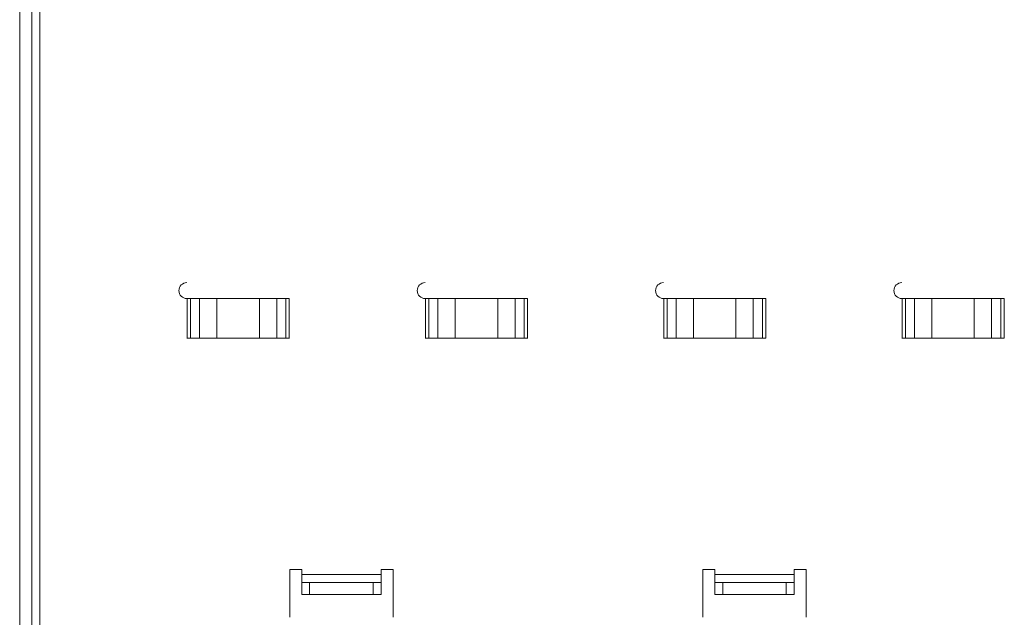
# Paper-space layout 'Layout1' of a CAD drawing. Units: inches. Extents: x 2.1 to 24.8, y 1.6 to 21.
# Drawn here: x 2.8 to 7.7, y 8.4 to 11.3 of the extents above; entities that cross this region are included whole.
import ezdxf

# ---------------------------------------------------------------- set-up
doc = ezdxf.new("R2010")
doc.units = ezdxf.units.IN
doc.header["$MEASUREMENT"] = 0
doc.layers.add('1', color=7, linetype='Continuous', true_color=0xffffff)

psp = doc.layouts.get("Layout1")

# ---------------------------------------------------------------- linework, layer by layer
at = {"layer": '1', "color": 7, "linetype": 'Continuous', "lineweight": 13}
for p, q in [((2.9455, 5.8958), (2.9455, 20.8564)), ((2.8463, 12.9824), (2.8463, 5.18)), ((2.8463, 12.9824), (2.8463, 5.18)), ((2.9061, 12.9824), (2.9061, 5.18)), ((2.9061, 5.18), (2.9061, 12.9824)), ((3.676, 9.9312), (3.676, 9.7344)), ((3.6924, 9.7344), (3.6924, 9.9312)), ((3.6924, 9.9312), (3.7379, 9.9312)), ((3.6924, 9.7344), (3.6924, 9.9312)), ((3.7379, 9.7344), (3.7379, 9.9312)), ((3.7379, 9.9312), (3.7379, 9.7344)), ((3.8238, 9.9312), (4.0342, 9.9312)), ((3.8238, 9.7344), (3.8238, 9.9312)), ((3.8238, 9.9312), (3.8238, 9.7344)), ((4.0342, 9.7344), (4.0342, 9.9312)), ((4.0342, 9.9312), (4.0342, 9.7344)), ((4.1201, 9.9312), (4.1201, 9.7344)), ((4.1201, 9.7344), (4.1201, 9.9312)), ((4.1201, 9.9312), (4.1656, 9.9312)), ((4.1656, 9.9312), (4.1656, 9.7344)), ((4.1656, 9.9312), (4.1656, 9.7344)), ((4.182, 9.7344), (4.182, 9.9312)), ((4.8571, 9.9312), (4.8571, 9.7344)), ((4.8735, 9.7344), (4.8735, 9.9312)), ((4.8735, 9.9312), (4.919, 9.9312)), ((4.8735, 9.7344), (4.8735, 9.9312)), ((4.919, 9.9312), (4.919, 9.7344)), ((4.919, 9.7344), (4.919, 9.9312)), ((5.0049, 9.9312), (5.2153, 9.9312)), ((5.0049, 9.7344), (5.0049, 9.9312)), ((5.0049, 9.9312), (5.0049, 9.7344)), ((5.2153, 9.9312), (5.2153, 9.7344)), ((5.2153, 9.7344), (5.2153, 9.9312)), ((5.3012, 9.9312), (5.3012, 9.7344)), ((5.3012, 9.9312), (5.3467, 9.9312)), ((5.3012, 9.7344), (5.3012, 9.9312)), ((5.3467, 9.9312), (5.3467, 9.7344)), ((5.3467, 9.9312), (5.3467, 9.7344)), ((5.3631, 9.7344), (5.3631, 9.9312)), ((6.0382, 9.9312), (6.0382, 9.7344)), ((6.0546, 9.7344), (6.0546, 9.9312)), ((6.0546, 9.9312), (6.1001, 9.9312)), ((6.0546, 9.7344), (6.0546, 9.9312)), ((6.1001, 9.7344), (6.1001, 9.9312)), ((6.1001, 9.9312), (6.1001, 9.7344)), ((6.186, 9.7344), (6.186, 9.9312)), ((6.186, 9.9312), (6.3964, 9.9312)), ((6.186, 9.9312), (6.186, 9.7344)), ((6.3964, 9.7344), (6.3964, 9.9312)), ((6.3964, 9.9312), (6.3964, 9.7344)), ((6.4823, 9.9312), (6.4823, 9.7344)), ((6.4823, 9.7344), (6.4823, 9.9312)), ((6.4823, 9.9312), (6.5278, 9.9312)), ((6.5278, 9.9312), (6.5278, 9.7344)), ((6.5278, 9.9312), (6.5278, 9.7344)), ((6.5442, 9.7344), (6.5442, 9.9312)), ((7.2193, 9.9312), (7.2193, 9.7344)), ((7.2357, 9.7344), (7.2357, 9.9312)), ((7.2357, 9.9312), (7.2812, 9.9312)), ((7.2357, 9.7344), (7.2357, 9.9312)), ((7.2812, 9.7344), (7.2812, 9.9312)), ((7.2812, 9.9312), (7.2812, 9.7344)), ((7.3671, 9.9312), (7.3671, 9.7344)), ((7.3671, 9.9312), (7.5775, 9.9312)), ((7.3671, 9.7344), (7.3671, 9.9312)), ((7.5775, 9.9312), (7.5775, 9.7344)), ((7.5775, 9.7344), (7.5775, 9.9312)), ((7.6634, 9.9312), (7.6634, 9.7344)), ((7.6634, 9.7344), (7.6634, 9.9312)), ((7.6634, 9.9312), (7.7089, 9.9312)), ((7.7089, 9.9312), (7.7089, 9.7344)), ((7.7089, 9.9312), (7.7089, 9.7344)), ((7.7253, 9.7344), (7.7253, 9.9312)), ((3.676, 9.7344), (3.675, 9.7344)), ((3.7379, 9.7344), (3.6924, 9.7344)), ((4.0342, 9.7344), (3.8238, 9.7344)), ((4.0342, 9.7344), (3.8238, 9.7344)), ((4.1656, 9.7344), (4.1201, 9.7344)), ((4.1829, 9.7344), (4.182, 9.7344)), ((4.8571, 9.7344), (4.8562, 9.7344)), ((4.919, 9.7344), (4.8735, 9.7344)), ((5.2153, 9.7344), (5.0049, 9.7344)), ((5.2153, 9.7344), (5.0049, 9.7344)), ((5.3467, 9.7344), (5.3012, 9.7344)), ((5.364, 9.7344), (5.3631, 9.7344)), ((6.0382, 9.7344), (6.0373, 9.7344)), ((6.1001, 9.7344), (6.0546, 9.7344)), ((6.3964, 9.7344), (6.186, 9.7344)), ((6.3964, 9.7344), (6.186, 9.7344)), ((6.5278, 9.7344), (6.4823, 9.7344)), ((6.5451, 9.7344), (6.5442, 9.7344)), ((7.2193, 9.7344), (7.2184, 9.7344)), ((7.2812, 9.7344), (7.2357, 9.7344)), ((7.5775, 9.7344), (7.3671, 9.7344)), ((7.5775, 9.7344), (7.3671, 9.7344)), ((7.7089, 9.7344), (7.6634, 9.7344)), ((7.7262, 9.7344), (7.7253, 9.7344)), ((4.1849, 8.5882), (4.1849, 8.352)), ((4.1849, 8.5882), (4.2439, 8.5882)), ((4.2439, 8.5882), (4.2439, 8.5639)), ((4.6376, 8.5639), (4.2439, 8.5639)), ((4.6376, 8.5639), (4.6376, 8.5882)), ((4.6376, 8.5882), (4.6967, 8.5882)), ((4.6967, 8.352), (4.6967, 8.5882)), ((6.2321, 8.5882), (6.2321, 8.352)), ((6.2321, 8.5882), (6.2912, 8.5882)), ((6.2912, 8.5882), (6.2912, 8.5639)), ((6.6849, 8.5639), (6.2912, 8.5639)), ((6.6849, 8.5639), (6.6849, 8.5882)), ((6.6849, 8.5882), (6.7439, 8.5882)), ((6.7439, 8.352), (6.7439, 8.5882)), ((4.2439, 8.5245), (4.2439, 8.4647)), ((4.2439, 8.4647), (4.2439, 8.5245)), ((4.5983, 8.5245), (4.2833, 8.5245)), ((4.2833, 8.5245), (4.2833, 8.4647)), ((4.2833, 8.5245), (4.5983, 8.5245)), ((4.2833, 8.4647), (4.2833, 8.5245)), ((4.5983, 8.4647), (4.5983, 8.5245)), ((4.5983, 8.5245), (4.5983, 8.4647)), ((4.6376, 8.5245), (4.6376, 8.4647)), ((4.6376, 8.4647), (4.6376, 8.5245)), ((6.2912, 8.5245), (6.2912, 8.4647)), ((6.2912, 8.4647), (6.2912, 8.5245)), ((6.6455, 8.5245), (6.3306, 8.5245)), ((6.3306, 8.5245), (6.6455, 8.5245)), ((6.3306, 8.4647), (6.3306, 8.5245)), ((6.3306, 8.5245), (6.3306, 8.4647)), ((6.6455, 8.5245), (6.6455, 8.4647)), ((6.6455, 8.4647), (6.6455, 8.5245)), ((6.6849, 8.4647), (6.6849, 8.5245)), ((6.6849, 8.5245), (6.6849, 8.4647)), ((4.5983, 8.4647), (4.2833, 8.4647)), ((4.5983, 8.4647), (4.2833, 8.4647)), ((6.6455, 8.4647), (6.3306, 8.4647)), ((6.6455, 8.4647), (6.3306, 8.4647))]:
    psp.add_line(p, q, dxfattribs=at)
for centre in [(3.675, 9.9706), (4.8562, 9.9706), (6.0373, 9.9706), (7.2184, 9.9706)]:
    psp.add_arc(centre, 0.0394, 90, 270, dxfattribs=at)
for points in [[(3.6924, 9.9312), (3.676, 9.9312)], [(4.182, 9.9312), (4.1656, 9.9312)], [(4.8735, 9.9312), (4.8571, 9.9312)], [(5.3631, 9.9312), (5.3467, 9.9312)], [(6.0546, 9.9312), (6.0382, 9.9312)], [(6.5442, 9.9312), (6.5278, 9.9312)], [(7.2357, 9.9312), (7.2193, 9.9312)], [(7.7253, 9.9312), (7.7089, 9.9312)], [(3.676, 9.7344), (3.6924, 9.7344)], [(3.7379, 9.7344), (3.6924, 9.7344)], [(4.1656, 9.7344), (4.1201, 9.7344)], [(4.1656, 9.7344), (4.182, 9.7344)], [(4.8571, 9.7344), (4.8735, 9.7344)], [(4.919, 9.7344), (4.8735, 9.7344)], [(5.3467, 9.7344), (5.3012, 9.7344)], [(5.3467, 9.7344), (5.3631, 9.7344)], [(6.0382, 9.7344), (6.0546, 9.7344)], [(6.1001, 9.7344), (6.0546, 9.7344)], [(6.5278, 9.7344), (6.4823, 9.7344)], [(6.5278, 9.7344), (6.5442, 9.7344)], [(7.2193, 9.7344), (7.2357, 9.7344)], [(7.2812, 9.7344), (7.2357, 9.7344)], [(7.7089, 9.7344), (7.6634, 9.7344)], [(7.7089, 9.7344), (7.7253, 9.7344)], [(4.2439, 8.5639), (4.2439, 8.5442), (4.2439, 8.5245)], [(6.2912, 8.5639), (6.2912, 8.5442), (6.2912, 8.5245)], [(4.5983, 8.5245), (4.618, 8.5245), (4.6376, 8.5245)], [(6.6455, 8.5245), (6.6652, 8.5245), (6.6849, 8.5245)], [(4.2833, 8.4647), (4.2636, 8.4647), (4.2439, 8.4647)], [(6.3306, 8.4647), (6.3109, 8.4647), (6.2912, 8.4647)]]:
    psp.add_open_spline(points, degree=1, dxfattribs=at)
for points, knots in [([(3.7379, 9.9312), (3.7898, 9.9312), (3.8238, 9.9312)], [0, 0, 0.60507, 1, 1]), ([(4.0342, 9.9312), (4.0681, 9.9312), (4.1201, 9.9312)], [0, 0, 0.39493, 1, 1]), ([(4.919, 9.9312), (4.9709, 9.9312), (5.0049, 9.9312)], [0, 0, 0.60507, 1, 1]), ([(5.2153, 9.9312), (5.2791, 9.9312), (5.3012, 9.9312)], [0, 0, 0.74223, 1, 1]), ([(6.1001, 9.9312), (6.1521, 9.9312), (6.186, 9.9312)], [0, 0, 0.60507, 1, 1]), ([(6.3964, 9.9312), (6.4602, 9.9312), (6.4823, 9.9312)], [0, 0, 0.742225, 1, 1]), ([(7.2812, 9.9312), (7.3033, 9.9312), (7.3671, 9.9312)], [0, 0, 0.257775, 1, 1]), ([(7.5775, 9.9312), (7.6413, 9.9312), (7.6634, 9.9312)], [0, 0, 0.742225, 1, 1]), ([(3.6924, 9.7344), (3.6921, 9.7344), (3.6918, 9.7344), (3.6915, 9.7344), (3.6913, 9.7344), (3.6909, 9.7344), (3.6907, 9.7344), (3.6901, 9.7344), (3.6894, 9.7344), (3.6889, 9.7344), (3.6882, 9.7344), (3.6881, 9.7344), (3.6876, 9.7344), (3.6871, 9.7344), (3.6866, 9.7344), (3.6859, 9.7344), (3.6855, 9.7344), (3.6849, 9.7344), (3.6841, 9.7344), (3.6836, 9.7344), (3.6829, 9.7344), (3.6825, 9.7344), (3.6818, 9.7344), (3.6814, 9.7344), (3.6807, 9.7344), (3.68, 9.7344), (3.679, 9.7344), (3.6783, 9.7344), (3.6777, 9.7344), (3.677, 9.7344), (3.6763, 9.7344), (3.676, 9.7344)], [0, 0, 0.019498, 0.039989, 0.057081, 0.069286, 0.093424, 0.105281, 0.138895, 0.183498, 0.212002, 0.256282, 0.266329, 0.295205, 0.3248, 0.355114, 0.397212, 0.422664, 0.457319, 0.510258, 0.537173, 0.57808, 0.605716, 0.647714, 0.672645, 0.716281, 0.758403, 0.815633, 0.862544, 0.900027, 0.941455, 0.980229, 1, 1]), ([(3.8238, 9.7344), (3.8173, 9.7344), (3.8108, 9.7344), (3.7981, 9.7344), (3.7841, 9.7344), (3.7742, 9.7344), (3.7619, 9.7344), (3.7536, 9.7344), (3.7492, 9.7344), (3.7432, 9.7344), (3.7396, 9.7344), (3.7379, 9.7344)], [0, 0, 0.075687, 0.150724, 0.298861, 0.461718, 0.577349, 0.719924, 0.816495, 0.868194, 0.938494, 0.980475, 1, 1]), ([(3.8238, 9.7344), (3.7898, 9.7344), (3.7379, 9.7344)], [0, 0, 0.39493, 1, 1]), ([(4.1201, 9.7344), (4.0681, 9.7344), (4.0342, 9.7344)], [0, 0, 0.60507, 1, 1]), ([(4.1201, 9.7344), (4.1167, 9.7344), (4.1129, 9.7344), (4.1043, 9.7344), (4.0931, 9.7344), (4.0838, 9.7344), (4.0704, 9.7344), (4.0599, 9.7344), (4.0472, 9.7344), (4.0439, 9.7344), (4.0375, 9.7344), (4.0342, 9.7344)], [0, 0, 0.039973, 0.083878, 0.1835, 0.31424, 0.422651, 0.57807, 0.701139, 0.849276, 0.886586, 0.962012, 1, 1]), ([(4.182, 9.7344), (4.1813, 9.7344), (4.1807, 9.7344), (4.1805, 9.7344), (4.1799, 9.7344), (4.1792, 9.7344), (4.1785, 9.7344), (4.1776, 9.7344), (4.1768, 9.7344), (4.176, 9.7344), (4.1753, 9.7344), (4.1747, 9.7344), (4.1742, 9.7344), (4.1736, 9.7344), (4.1729, 9.7344), (4.1722, 9.7344), (4.1715, 9.7344), (4.1709, 9.7344), (4.1705, 9.7344), (4.17, 9.7344), (4.1695, 9.7344), (4.1689, 9.7344), (4.1684, 9.7344), (4.1679, 9.7344), (4.1673, 9.7344), (4.1668, 9.7344), (4.1664, 9.7344), (4.1661, 9.7344), (4.1657, 9.7344), (4.1656, 9.7344)], [0, 0, 0.037929, 0.075685, 0.089031, 0.126588, 0.166104, 0.208598, 0.265653, 0.316308, 0.363564, 0.405388, 0.439745, 0.473655, 0.507095, 0.551523, 0.59295, 0.634823, 0.671413, 0.701106, 0.73008, 0.75831, 0.795297, 0.827471, 0.857065, 0.894994, 0.924167, 0.946269, 0.969438, 0.989978, 1, 1]), ([(4.8735, 9.7344), (4.8732, 9.7344), (4.8729, 9.7344), (4.8727, 9.7344), (4.8724, 9.7344), (4.872, 9.7344), (4.8715, 9.7344), (4.8709, 9.7344), (4.8703, 9.7344), (4.8697, 9.7344), (4.8692, 9.7344), (4.8689, 9.7344), (4.8684, 9.7344), (4.8682, 9.7344), (4.8677, 9.7344), (4.867, 9.7344), (4.8663, 9.7344), (4.8656, 9.7344), (4.865, 9.7344), (4.8644, 9.7344), (4.8638, 9.7344), (4.8633, 9.7344), (4.8625, 9.7344), (4.8618, 9.7344), (4.8615, 9.7344), (4.8606, 9.7344), (4.8596, 9.7344), (4.8591, 9.7344), (4.8584, 9.7344), (4.8577, 9.7344), (4.8571, 9.7344)], [0, 0, 0.019498, 0.039964, 0.047481, 0.069286, 0.093399, 0.120736, 0.159659, 0.196398, 0.232616, 0.266329, 0.27913, 0.314257, 0.3248, 0.355114, 0.397212, 0.438392, 0.482102, 0.522116, 0.555952, 0.590261, 0.625016, 0.672645, 0.716256, 0.734787, 0.785468, 0.849272, 0.879214, 0.924313, 0.96207, 1, 1]), ([(5.0049, 9.7344), (4.9984, 9.7344), (4.9919, 9.7344), (4.9792, 9.7344), (4.9721, 9.7344), (4.9602, 9.7344), (4.949, 9.7344), (4.943, 9.7344), (4.9347, 9.7344), (4.9303, 9.7344), (4.9243, 9.7344), (4.9207, 9.7344), (4.919, 9.7344)], [0, 0, 0.075687, 0.150724, 0.298856, 0.381408, 0.520117, 0.650506, 0.71992, 0.816495, 0.868194, 0.938494, 0.980475, 1, 1]), ([(5.0049, 9.7344), (4.9411, 9.7344), (4.919, 9.7344)], [0, 0, 0.742225, 1, 1]), ([(5.3012, 9.7344), (5.2978, 9.7344), (5.294, 9.7344), (5.2854, 9.7344), (5.2742, 9.7344), (5.2697, 9.7344), (5.2583, 9.7344), (5.2463, 9.7344), (5.2347, 9.7344), (5.2251, 9.7344), (5.2186, 9.7344), (5.2153, 9.7344)], [0, 0, 0.039973, 0.083878, 0.1835, 0.31424, 0.367228, 0.499005, 0.638785, 0.77476, 0.886586, 0.962012, 1, 1]), ([(5.3012, 9.7344), (5.2492, 9.7344), (5.2153, 9.7344)], [0, 0, 0.605066, 1, 1]), ([(5.3631, 9.7344), (5.3624, 9.7344), (5.3618, 9.7344), (5.3613, 9.7344), (5.3606, 9.7344), (5.3603, 9.7344), (5.3596, 9.7344), (5.3587, 9.7344), (5.3579, 9.7344), (5.3571, 9.7344), (5.3564, 9.7344), (5.3558, 9.7344), (5.3553, 9.7344), (5.3547, 9.7344), (5.354, 9.7344), (5.3533, 9.7344), (5.3526, 9.7344), (5.352, 9.7344), (5.3516, 9.7344), (5.3511, 9.7344), (5.3506, 9.7344), (5.35, 9.7344), (5.3495, 9.7344), (5.349, 9.7344), (5.3484, 9.7344), (5.3479, 9.7344), (5.3475, 9.7344), (5.3472, 9.7344), (5.3468, 9.7344), (5.3467, 9.7344)], [0, 0, 0.037929, 0.075685, 0.105775, 0.150724, 0.16608, 0.208598, 0.265653, 0.316308, 0.363564, 0.405388, 0.439745, 0.473655, 0.507095, 0.551523, 0.59295, 0.634823, 0.671413, 0.701106, 0.73008, 0.75831, 0.795297, 0.827471, 0.857065, 0.894994, 0.924167, 0.946269, 0.969438, 0.989978, 1, 1]), ([(6.0546, 9.7344), (6.0543, 9.7344), (6.054, 9.7344), (6.0537, 9.7344), (6.0532, 9.7344), (6.0529, 9.7344), (6.0523, 9.7344), (6.0516, 9.7344), (6.0511, 9.7344), (6.0504, 9.7344), (6.05, 9.7344), (6.0495, 9.7344), (6.0493, 9.7344), (6.0488, 9.7344), (6.0481, 9.7344), (6.0474, 9.7344), (6.0467, 9.7344), (6.0461, 9.7344), (6.0455, 9.7344), (6.0449, 9.7344), (6.0444, 9.7344), (6.0436, 9.7344), (6.0429, 9.7344), (6.0422, 9.7344), (6.0412, 9.7344), (6.0405, 9.7344), (6.0402, 9.7344), (6.0395, 9.7344), (6.0388, 9.7344), (6.0382, 9.7344)], [0, 0, 0.019498, 0.039964, 0.057056, 0.083873, 0.105257, 0.13887, 0.183498, 0.212002, 0.256282, 0.279105, 0.314232, 0.3248, 0.355114, 0.397212, 0.438392, 0.482077, 0.522091, 0.555952, 0.590236, 0.624991, 0.672645, 0.716256, 0.758403, 0.815609, 0.862519, 0.879214, 0.924313, 0.96207, 1, 1]), ([(6.186, 9.7344), (6.1795, 9.7344), (6.173, 9.7344), (6.1603, 9.7344), (6.1532, 9.7344), (6.1413, 9.7344), (6.1301, 9.7344), (6.1241, 9.7344), (6.1158, 9.7344), (6.1073, 9.7344), (6.1054, 9.7344), (6.1018, 9.7344), (6.1001, 9.7344)], [0, 0, 0.075687, 0.150724, 0.298856, 0.381408, 0.520117, 0.650506, 0.71992, 0.816495, 0.916117, 0.938494, 0.980475, 1, 1]), ([(6.186, 9.7344), (6.1222, 9.7344), (6.1001, 9.7344)], [0, 0, 0.742225, 1, 1]), ([(6.4823, 9.7344), (6.4303, 9.7344), (6.3964, 9.7344)], [0, 0, 0.60507, 1, 1]), ([(6.4823, 9.7344), (6.4789, 9.7344), (6.4751, 9.7344), (6.4665, 9.7344), (6.4553, 9.7344), (6.4508, 9.7344), (6.4394, 9.7344), (6.4274, 9.7344), (6.4158, 9.7344), (6.4062, 9.7344), (6.3997, 9.7344), (6.3964, 9.7344)], [0, 0, 0.039973, 0.083883, 0.183505, 0.314245, 0.367232, 0.49901, 0.638789, 0.774765, 0.886591, 0.962017, 1, 1]), ([(6.5442, 9.7344), (6.5435, 9.7344), (6.5429, 9.7344), (6.5424, 9.7344), (6.5417, 9.7344), (6.5411, 9.7344), (6.5407, 9.7344), (6.5398, 9.7344), (6.5393, 9.7344), (6.5386, 9.7344), (6.5377, 9.7344), (6.5373, 9.7344), (6.5366, 9.7344), (6.5361, 9.7344), (6.5355, 9.7344), (6.5347, 9.7344), (6.5341, 9.7344), (6.5333, 9.7344), (6.5331, 9.7344), (6.5327, 9.7344), (6.5322, 9.7344), (6.5317, 9.7344), (6.5311, 9.7344), (6.5306, 9.7344), (6.5301, 9.7344), (6.5295, 9.7344), (6.529, 9.7344), (6.5286, 9.7344), (6.5283, 9.7344), (6.5279, 9.7344), (6.5278, 9.7344)], [0, 0, 0.03793, 0.075687, 0.105778, 0.150728, 0.184813, 0.208603, 0.265659, 0.298851, 0.336955, 0.393143, 0.420803, 0.46171, 0.488651, 0.528491, 0.577361, 0.611347, 0.660763, 0.67143, 0.701124, 0.730074, 0.758329, 0.795292, 0.827466, 0.857086, 0.895016, 0.924189, 0.946293, 0.969462, 0.989978, 1, 1]), ([(7.2357, 9.7344), (7.2354, 9.7344), (7.2351, 9.7344), (7.2348, 9.7344), (7.2344, 9.7344), (7.234, 9.7344), (7.2334, 9.7344), (7.2327, 9.7344), (7.2322, 9.7344), (7.2315, 9.7344), (7.2311, 9.7344), (7.2306, 9.7344), (7.2302, 9.7344), (7.2296, 9.7344), (7.2288, 9.7344), (7.2282, 9.7344), (7.2278, 9.7344), (7.2272, 9.7344), (7.2266, 9.7344), (7.226, 9.7344), (7.2255, 9.7344), (7.2247, 9.7344), (7.224, 9.7344), (7.2233, 9.7344), (7.2223, 9.7344), (7.2216, 9.7344), (7.221, 9.7344), (7.2203, 9.7344), (7.2196, 9.7344), (7.2193, 9.7344)], [0, 0, 0.019499, 0.03999, 0.057058, 0.0839, 0.105284, 0.138874, 0.183478, 0.212007, 0.256264, 0.279137, 0.314264, 0.338229, 0.375093, 0.422674, 0.457306, 0.482114, 0.522104, 0.555941, 0.590275, 0.625006, 0.672637, 0.716299, 0.758422, 0.815629, 0.862565, 0.900025, 0.941454, 0.980253, 1, 1]), ([(7.3671, 9.7344), (7.3033, 9.7344), (7.2812, 9.7344)], [0, 0, 0.742225, 1, 1]), ([(7.3671, 9.7344), (7.3606, 9.7344), (7.3541, 9.7344), (7.3414, 9.7344), (7.3274, 9.7344), (7.3175, 9.7344), (7.3052, 9.7344), (7.2969, 9.7344), (7.2884, 9.7344), (7.2846, 9.7344), (7.2812, 9.7344)], [0, 0, 0.075682, 0.150719, 0.298861, 0.461718, 0.577349, 0.71992, 0.816495, 0.916122, 0.960022, 1, 1]), ([(7.6634, 9.7344), (7.6413, 9.7344), (7.5775, 9.7344)], [0, 0, 0.257775, 1, 1]), ([(7.6634, 9.7344), (7.66, 9.7344), (7.6562, 9.7344), (7.6521, 9.7344), (7.6422, 9.7344), (7.6319, 9.7344), (7.6205, 9.7344), (7.6085, 9.7344), (7.5969, 9.7344), (7.5873, 9.7344), (7.5808, 9.7344), (7.5775, 9.7344)], [0, 0, 0.039978, 0.083878, 0.131645, 0.246811, 0.367237, 0.499005, 0.638789, 0.774765, 0.886586, 0.962012, 1, 1]), ([(7.7253, 9.7344), (7.725, 9.7344), (7.7244, 9.7344), (7.7238, 9.7344), (7.7232, 9.7344), (7.7225, 9.7344), (7.7218, 9.7344), (7.7209, 9.7344), (7.7201, 9.7344), (7.7193, 9.7344), (7.7186, 9.7344), (7.7181, 9.7344), (7.7175, 9.7344), (7.7169, 9.7344), (7.7162, 9.7344), (7.7155, 9.7344), (7.7149, 9.7344), (7.7143, 9.7344), (7.7138, 9.7344), (7.7133, 9.7344), (7.7128, 9.7344), (7.7122, 9.7344), (7.7117, 9.7344), (7.7112, 9.7344), (7.7106, 9.7344), (7.7102, 9.7344), (7.7099, 9.7344), (7.7095, 9.7344), (7.7092, 9.7344), (7.7089, 9.7344)], [0, 0, 0.018059, 0.05512, 0.089055, 0.126612, 0.166104, 0.208623, 0.265678, 0.316333, 0.363564, 0.405388, 0.43977, 0.473655, 0.507095, 0.551548, 0.592975, 0.634848, 0.671413, 0.701131, 0.730105, 0.758335, 0.795297, 0.827496, 0.857065, 0.895019, 0.916104, 0.934164, 0.960012, 0.980502, 1, 1]), ([(4.2439, 8.5245), (4.2439, 8.5247), (4.2439, 8.5253), (4.2439, 8.526), (4.2439, 8.5275), (4.2439, 8.5288), (4.2439, 8.5311), (4.2439, 8.533), (4.2439, 8.536), (4.2439, 8.5383), (4.2439, 8.542), (4.2439, 8.5433), (4.2439, 8.5467), (4.2439, 8.5502), (4.2439, 8.5539), (4.2439, 8.5581), (4.2439, 8.5619), (4.2439, 8.5639)], [0, 0, 0.004816, 0.019224, 0.037558, 0.07613, 0.108996, 0.168548, 0.214705, 0.292902, 0.350573, 0.444438, 0.477324, 0.563293, 0.653686, 0.747199, 0.853053, 0.950742, 1, 1]), ([(4.6376, 8.5639), (4.6376, 8.56), (4.6376, 8.5562), (4.6376, 8.5532), (4.6376, 8.5488), (4.6376, 8.546), (4.6376, 8.544), (4.6376, 8.5407), (4.6376, 8.5377), (4.6376, 8.535), (4.6376, 8.5325), (4.6376, 8.5303), (4.6376, 8.5295), (4.6376, 8.5275), (4.6376, 8.5264), (4.6376, 8.5258), (4.6376, 8.5249), (4.6376, 8.5245), (4.6376, 8.5245)], [0, 0, 0.09802, 0.195089, 0.271466, 0.382674, 0.454008, 0.505374, 0.587602, 0.664, 0.734177, 0.797119, 0.852516, 0.872504, 0.92387, 0.951073, 0.967527, 0.989148, 0.998801, 1, 1]), ([(4.6376, 8.5245), (4.6376, 8.5298), (4.6376, 8.5639)], [0, 0, 0.133987, 1, 1]), ([(6.2912, 8.5245), (6.2912, 8.5247), (6.2912, 8.5253), (6.2912, 8.526), (6.2912, 8.5275), (6.2912, 8.5288), (6.2912, 8.5299), (6.2912, 8.532), (6.2912, 8.5344), (6.2912, 8.536), (6.2912, 8.5383), (6.2912, 8.542), (6.2912, 8.5433), (6.2912, 8.5467), (6.2912, 8.5502), (6.2912, 8.5539), (6.2912, 8.5581), (6.2912, 8.5619), (6.2912, 8.5639)], [0, 0, 0.004816, 0.019224, 0.037558, 0.07613, 0.108996, 0.137108, 0.190851, 0.252284, 0.292902, 0.350573, 0.444438, 0.477324, 0.563293, 0.653686, 0.747199, 0.853053, 0.950742, 1, 1]), ([(6.6849, 8.5639), (6.6849, 8.56), (6.6849, 8.5562), (6.6849, 8.5532), (6.6849, 8.5488), (6.6849, 8.546), (6.6849, 8.544), (6.6849, 8.5407), (6.6849, 8.5377), (6.6849, 8.535), (6.6849, 8.5325), (6.6849, 8.5303), (6.6849, 8.5295), (6.6849, 8.5275), (6.6849, 8.5264), (6.6849, 8.5258), (6.6849, 8.5249), (6.6849, 8.5245), (6.6849, 8.5245)], [0, 0, 0.09802, 0.195089, 0.271466, 0.382674, 0.454008, 0.505374, 0.587602, 0.664, 0.734177, 0.797119, 0.852516, 0.872504, 0.92387, 0.951073, 0.967527, 0.989148, 0.998801, 1, 1]), ([(6.6849, 8.5245), (6.6849, 8.5298), (6.6849, 8.5639)], [0, 0, 0.133987, 1, 1]), ([(4.2833, 8.5245), (4.2795, 8.5245), (4.2756, 8.5245), (4.2726, 8.5245), (4.2683, 8.5245), (4.2654, 8.5245), (4.2614, 8.5245), (4.2589, 8.5245), (4.2555, 8.5245), (4.2544, 8.5245), (4.2519, 8.5245), (4.2498, 8.5245), (4.2479, 8.5245), (4.2464, 8.5245), (4.2452, 8.5245), (4.2444, 8.5245), (4.244, 8.5245), (4.2439, 8.5245)], [0, 0, 0.09802, 0.195089, 0.271477, 0.382684, 0.454029, 0.555573, 0.619124, 0.707109, 0.734187, 0.797129, 0.852536, 0.899613, 0.938123, 0.967527, 0.989158, 0.998801, 1, 1]), ([(4.2439, 8.5245), (4.2492, 8.5245), (4.2833, 8.5245)], [0, 0, 0.133976, 1, 1]), ([(4.6376, 8.5245), (4.6375, 8.5245), (4.6369, 8.5245), (4.6362, 8.5245), (4.6347, 8.5245), (4.6334, 8.5245), (4.631, 8.5245), (4.6301, 8.5245), (4.6277, 8.5245), (4.625, 8.5245), (4.6221, 8.5245), (4.6189, 8.5245), (4.6155, 8.5245), (4.6119, 8.5245), (4.6082, 8.5245), (4.6041, 8.5245), (4.6002, 8.5245), (4.5983, 8.5245)], [0, 0, 0.004806, 0.019213, 0.037548, 0.076119, 0.108996, 0.168527, 0.190851, 0.252274, 0.321045, 0.396182, 0.477314, 0.563293, 0.653686, 0.747189, 0.853053, 0.950732, 1, 1]), ([(6.3306, 8.5245), (6.3267, 8.5245), (6.3229, 8.5245), (6.3199, 8.5245), (6.3155, 8.5245), (6.3127, 8.5245), (6.3087, 8.5245), (6.3062, 8.5245), (6.3027, 8.5245), (6.3017, 8.5245), (6.2992, 8.5245), (6.297, 8.5245), (6.2951, 8.5245), (6.2936, 8.5245), (6.2925, 8.5245), (6.2916, 8.5245), (6.2912, 8.5245), (6.2912, 8.5245)], [0, 0, 0.09802, 0.195089, 0.271477, 0.382684, 0.454029, 0.555573, 0.619124, 0.707109, 0.734187, 0.797129, 0.852536, 0.899613, 0.938123, 0.967527, 0.989148, 0.998801, 1, 1]), ([(6.2912, 8.5245), (6.2965, 8.5245), (6.3306, 8.5245)], [0, 0, 0.133976, 1, 1]), ([(6.6849, 8.5245), (6.6847, 8.5245), (6.6841, 8.5245), (6.6834, 8.5245), (6.6819, 8.5245), (6.6806, 8.5245), (6.6783, 8.5245), (6.6764, 8.5245), (6.6734, 8.5245), (6.6723, 8.5245), (6.6693, 8.5245), (6.6661, 8.5245), (6.6627, 8.5245), (6.6592, 8.5245), (6.6555, 8.5245), (6.6513, 8.5245), (6.6475, 8.5245), (6.6455, 8.5245)], [0, 0, 0.004806, 0.019213, 0.037548, 0.076119, 0.108996, 0.168527, 0.214695, 0.292891, 0.321045, 0.396182, 0.477314, 0.563293, 0.653686, 0.747189, 0.853053, 0.950732, 1, 1]), ([(4.2833, 8.4647), (4.2795, 8.4647), (4.2756, 8.4647), (4.2726, 8.4647), (4.2683, 8.4647), (4.2654, 8.4647), (4.2614, 8.4647), (4.2589, 8.4647), (4.2555, 8.4647), (4.2544, 8.4647), (4.2519, 8.4647), (4.2498, 8.4647), (4.2479, 8.4647), (4.2464, 8.4647), (4.2452, 8.4647), (4.2444, 8.4647), (4.244, 8.4647), (4.2439, 8.4647)], [0, 0, 0.09802, 0.195089, 0.271477, 0.382684, 0.454029, 0.555573, 0.619124, 0.707109, 0.734187, 0.797129, 0.852536, 0.899613, 0.938123, 0.967527, 0.989158, 0.998801, 1, 1]), ([(4.6376, 8.4647), (4.6375, 8.4647), (4.6369, 8.4647), (4.6362, 8.4647), (4.6347, 8.4647), (4.6334, 8.4647), (4.631, 8.4647), (4.6292, 8.4647), (4.6261, 8.4647), (4.625, 8.4647), (4.6221, 8.4647), (4.6189, 8.4647), (4.6155, 8.4647), (4.6119, 8.4647), (4.6082, 8.4647), (4.6041, 8.4647), (4.6002, 8.4647), (4.5983, 8.4647)], [0, 0, 0.004806, 0.019213, 0.037548, 0.076119, 0.108996, 0.168527, 0.214695, 0.292891, 0.321045, 0.396182, 0.477314, 0.563293, 0.653686, 0.747189, 0.853053, 0.950732, 1, 1]), ([(4.6376, 8.4647), (4.6324, 8.4647), (4.5983, 8.4647)], [0, 0, 0.133976, 1, 1]), ([(6.3306, 8.4647), (6.3267, 8.4647), (6.3229, 8.4647), (6.3199, 8.4647), (6.3155, 8.4647), (6.3127, 8.4647), (6.3087, 8.4647), (6.3062, 8.4647), (6.3027, 8.4647), (6.3017, 8.4647), (6.2992, 8.4647), (6.297, 8.4647), (6.2951, 8.4647), (6.2936, 8.4647), (6.2925, 8.4647), (6.2916, 8.4647), (6.2912, 8.4647), (6.2912, 8.4647)], [0, 0, 0.09802, 0.195089, 0.271477, 0.382684, 0.454029, 0.555573, 0.619124, 0.707109, 0.734187, 0.797129, 0.852536, 0.899613, 0.938123, 0.967527, 0.989148, 0.998801, 1, 1]), ([(6.6849, 8.4647), (6.6847, 8.4647), (6.6841, 8.4647), (6.6834, 8.4647), (6.6819, 8.4647), (6.6806, 8.4647), (6.6783, 8.4647), (6.6764, 8.4647), (6.6734, 8.4647), (6.6723, 8.4647), (6.6693, 8.4647), (6.6661, 8.4647), (6.6627, 8.4647), (6.6592, 8.4647), (6.6555, 8.4647), (6.6513, 8.4647), (6.6475, 8.4647), (6.6455, 8.4647)], [0, 0, 0.004806, 0.019213, 0.037548, 0.076119, 0.108996, 0.168527, 0.214695, 0.292891, 0.321045, 0.396182, 0.477314, 0.563293, 0.653686, 0.747189, 0.853053, 0.950732, 1, 1]), ([(6.6849, 8.4647), (6.6796, 8.4647), (6.6455, 8.4647)], [0, 0, 0.133976, 1, 1])]:
    psp.add_open_spline(points, degree=1, knots=knots, dxfattribs=at)

doc.saveas('drawing.dxf')
